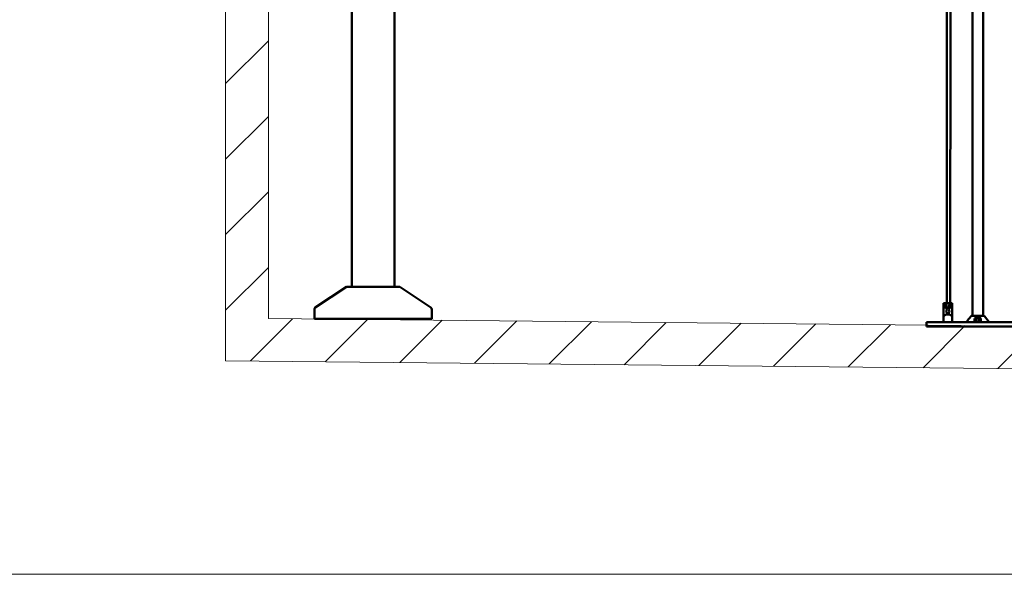
# Model space of a CAD drawing. Units: inches. Extents: x -137036 to -1500, y -68607 to 55467.
# Drawn here: x -92065 to -87453, y -34533 to -31936 of the extents above; entities that cross this region are included whole.
import ezdxf

# ---------------------------------------------------------------- set-up
doc = ezdxf.new("R2010")
doc.units = ezdxf.units.IN
doc.header["$MEASUREMENT"] = 0
doc.layers.add('garaż', color=251, linetype='Continuous', lineweight=20)
doc.layers.add('N2000', color=7, linetype='Continuous', lineweight=50)

# ---------------------------------------------------------------- blocks, each defined once
blk = doc.blocks.new('g_210x360')
at = {"layer": 'garaż'}
h = blk.add_hatch(dxfattribs=at)
h.set_pattern_fill('ANSI31', color=256, scale=2000)
h.set_pattern_definition([(45, (62055.5, -6712.93), (-176.7767, 176.7767), [])])
h.paths.add_polyline_path([(-5097.5, 3600), (500, 3600), (500, 3800), (-5297.5, 3800), (-5297.5, -2247), (200, -2302), (200, -200), (500, -200), (500, 0), (0, 0), (0, -2100), (-5097.5, -2049)])
blk.add_lwpolyline([(500, -200), (500, 0), (0, 0), (0, -2100), (-5097.5, -2049), (-5097.5, 3600), (500, 3600), (500, 3800), (-5297.5, 3800), (-5297.5, -2247), (200, -2302), (200, -200)], close=True, dxfattribs=at)
blk = doc.blocks.new('N2000_210_g')
at = {"layer": 'N2000'}
for p, q in [((-4707, 198.8), (-4707, 2625.5)), ((-1920.3, 122.8), (-1919, 2141.4)), ((-1904.3, 122.8), (-1903, 2154.4)), ((-1800, 2026), (-1800, 88.5)), ((-1750, 198.5), (-1750, 2026)), ((-4507, 198.8), (-4506, 1610.8)), ((-4732, 198.8), (-4877.5, 101.8)), ((-4482, 198.8), (-4732, 198.8)), ((-4336.5, 101.8), (-4482, 198.8)), ((-1750, 88.5), (-1750, 198.5)), ((-4882, 93.5), (-4882, 64.8)), ((-4332, 64.8), (-4332, 93.5)), ((-1922.7, 122.8), (-1935, 122.8)), ((-1935, 122.8), (-1935, 111.2)), ((-1935, 111.2), (-1935, 59.8)), ((-1935, 101.6), (-1895, 101.6)), ((-1895, 122.8), (-1922.7, 122.8)), ((-1903.5, 122.8), (-1907.3, 122.8)), ((-1895, 112.4), (-1895, 122.8)), ((-1895, 59.8), (-1895, 112.4)), ((-4882, 64.8), (-4882, 48.8)), ((-4722, 48.8), (-4882, 48.8)), ((-4709.5, 48.8), (-4722, 48.8)), ((-4694.5, 48.8), (-4709.5, 48.8)), ((-4519.5, 48.8), (-4694.5, 48.8)), ((-4504.5, 48.8), (-4519.5, 48.8)), ((-4492, 48.8), (-4504.5, 48.8)), ((-4332, 48.8), (-4492, 48.8)), ((-4332, 48.8), (-4332, 64.8)), ((-1935, 59.8), (-1925, 69.8)), ((-1935, 59.8), (-1935, 33.8)), ((-1925, 69.8), (-1905, 69.8)), ((-1905, 69.8), (-1895, 59.8)), ((-1895, 59.8), (-1895, 33.8)), ((-1806.5, 61.9), (-1823.9, 40.2)), ((-1747.4, 63.8), (-1802.6, 63.8)), ((-1800, 88.5), (-1800, 64.2)), ((-1800, 64.6), (-1800, 63.8)), ((-1769.3, 50.1), (-1769.7, 49.8)), ((-1767.9, 47.5), (-1767.5, 47.8)), ((-1750, 78.5), (-1750, 88.5)), ((-1750, 63.8), (-1750, 78.5)), ((-1726.1, 40.2), (-1743.5, 61.9)), ((-2015, 13.8), (-2015, 33.8)), ((-2015, 33.8), (-1763.8, 33.8)), ((-1415, 13.8), (-2015, 13.8)), ((-1825, 37.1), (-1825, 33.8)), ((-1763.6, 34.1), (-1787.5, 35.6)), ((-1782.5, 41), (-1783, 40.8)), ((-1781.9, 39.8), (-1782.4, 39.6)), ((-1779.5, 36.6), (-1779.3, 37.1)), ((-1778.3, 36), (-1778.1, 36.5)), ((-1763.8, 33.8), (-1415, 33.8)), ((-1725, 33.8), (-1725, 37.1))]:
    blk.add_line(p, q, dxfattribs=at)
for centre, radius in [((-1927, 111.4), 6), ((-1903, 111.4), 6), ((-1775, 43.8), 8.5), ((-1775, 43.8), 8), ((-1775, 43.8), 7.2)]:
    blk.add_circle(centre, radius, dxfattribs=at)
for centre, radius, start, end in [((-4872, 93.5), 10, 123.6901, 180), ((-4342, 93.5), 10, 0, 56.3099), ((-1927, 111.4), 5, 153.1993, 213.1993), ((-1927, 111.4), 5, 93.1993, 153.1993), ((-1927, 111.4), 5, 213.1993, 273.1993), ((-1927, 111.4), 5, 33.1993, 93.1993), ((-1927, 111.4), 5, 273.1993, 333.1993), ((-1927, 111.4), 5, 333.1993, 33.1993), ((-1915, 101.9), 7.75, 181.7642, 207.3797), ((-1931.9, 92.3), 11.7, 331.9556, 30.6587), ((-1898.1, 92.3), 11.7, 151.9556, 208.0444), ((-1915, 101.9), 7.75, 328.6765, 358.2358), ((-1903, 111.4), 5, 124.3035, 184.3035), ((-1903, 111.4), 5, 184.3035, 244.3035), ((-1903, 111.4), 5, 64.3035, 124.3035), ((-1903, 111.4), 5, 244.3035, 304.3035), ((-1903, 111.4), 5, 4.3035, 64.3035), ((-1903, 111.4), 5, 304.3035, 4.3035), ((-1915, 82.8), 7.75, 148.6765, 31.3235), ((-1802.6, 58.8), 5, 90, 141.3402), ((-1775, 43.8), 15, 319.7161, 213.4559), ((-1775, 43.8), 8.25, 48.0396, 200.6463), ((-1775, 43.8), 8.25, 246.9474, 27.7647), ((-1747.4, 58.8), 5, 38.6598, 90), ((-1820, 37.1), 5, 141.3402, 180), ((-1775, 43.8), 8.25, 210.1021, 237.533), ((-1730, 37.1), 5, 0, 38.6598)]:
    blk.add_arc(centre, radius, start, end, dxfattribs=at)
for points in [[(-1932.8, 111.1), (-1932.1, 112.5), (-1931.5, 113.6)], [(-1931.2, 108.7), (-1931.9, 109.8), (-1932.8, 111.1)], [(-1931.5, 113.6), (-1930.9, 114.8), (-1930.2, 116.2)], [(-1929.6, 106.2), (-1930.5, 107.5), (-1931.2, 108.7)], [(-1930.2, 116.2), (-1928.6, 116.3), (-1927.3, 116.4)], [(-1926.7, 106.4), (-1928.1, 106.3), (-1929.6, 106.2)], [(-1927.3, 116.4), (-1925.9, 116.5), (-1924.4, 116.5)], [(-1923.8, 106.6), (-1925.4, 106.5), (-1926.7, 106.4)], [(-1924.4, 116.5), (-1923.5, 115.3), (-1922.8, 114.1)], [(-1922.5, 109.1), (-1923.1, 107.9), (-1923.8, 106.6)], [(-1922.8, 114.1), (-1922.1, 113), (-1921.2, 111.7)], [(-1921.2, 111.7), (-1921.9, 110.3), (-1922.5, 109.1)], [(-1908.2, 113.9), (-1906.9, 114.8), (-1905.8, 115.5)], [(-1908, 111), (-1908.1, 112.4), (-1908.2, 113.9)], [(-1907.8, 108.1), (-1907.9, 109.7), (-1908, 111)], [(-1905.2, 106.9), (-1906.4, 107.5), (-1907.8, 108.1)], [(-1905.8, 115.5), (-1904.7, 116.3), (-1903.4, 117.2)], [(-1902.6, 105.6), (-1904, 106.3), (-1905.2, 106.9)], [(-1903.4, 117.2), (-1902, 116.5), (-1900.8, 115.9)], [(-1900.2, 107.3), (-1901.3, 106.5), (-1902.6, 105.6)], [(-1900.8, 115.9), (-1899.6, 115.3), (-1898.2, 114.6)], [(-1897.8, 108.9), (-1899.1, 108), (-1900.2, 107.3)], [(-1898.2, 114.6), (-1898.1, 113.1), (-1898, 111.8)], [(-1898, 111.8), (-1897.9, 110.4), (-1897.8, 108.9)]]:
    blk.add_rational_spline(points, [1, 1.0379548493, 1], degree=2, dxfattribs=at)
blk = doc.blocks.new('N2000_210_g_a')
at = {"layer": 'garaż'}
blk.add_lwpolyline([(0, 2800), (0, -2100), (-5097.5, -2049), (-5097.5, 3100), (-3497.5, 3600), (-450, 3600), (0, 2800)], dxfattribs=at)
at = {"layer": 'N2000'}
blk.add_blockref('N2000_210_g', (0, -2100), dxfattribs=at)

msp = doc.modelspace()

# ---------------------------------------------------------------- linework, layer by layer
at = {"layer": 'garaż'}
msp.add_line((-129035.7, -34533.4), (-1499.6, -34533.4), dxfattribs=at)

# ---------------------------------------------------------------- block references
msp.add_blockref('g_210x360', (-85802.7, -31286.3), dxfattribs=at)
at = {"layer": 'N2000'}
msp.add_blockref('N2000_210_g_a', (-85802.7, -31286.3), dxfattribs=at)

doc.saveas('drawing.dxf')
